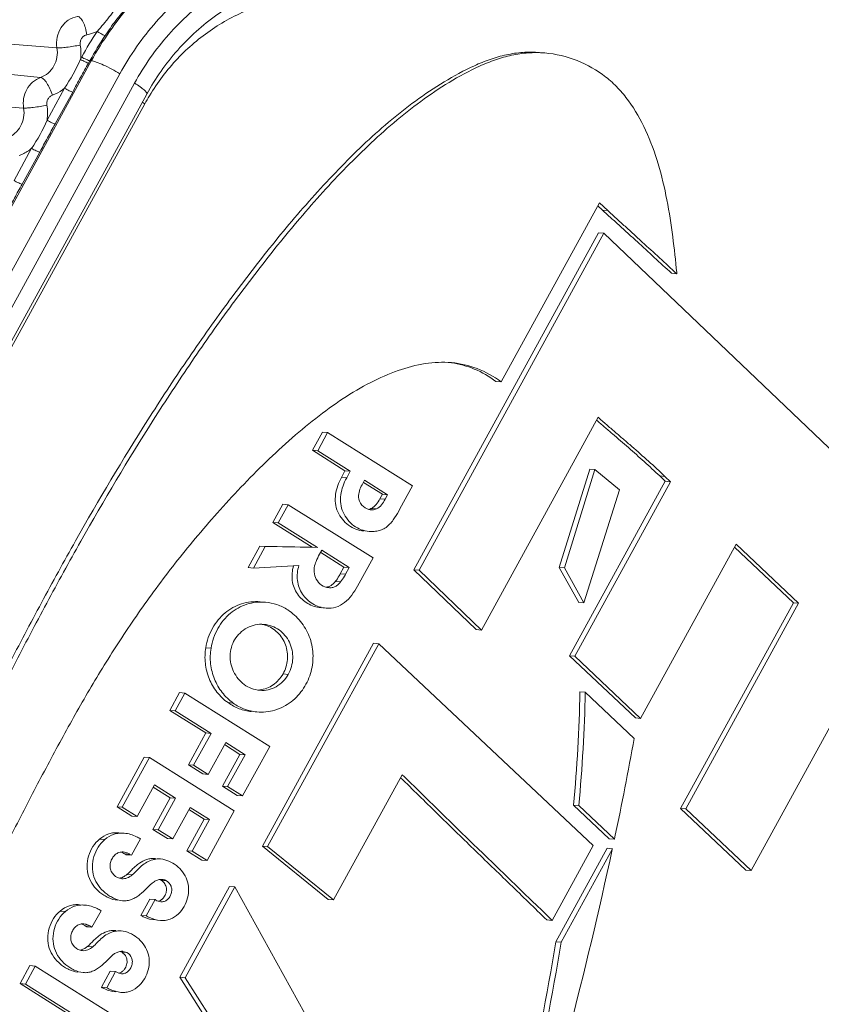
# Model space of a CAD drawing. Units: millimetres. Extents: x 23120 to 25151, y 1793 to 2757.
# Drawn here: x 23928 to 23939, y 2664 to 2678 of the extents above; entities that cross this region are included whole.
import ezdxf

# ---------------------------------------------------------------- set-up
doc = ezdxf.new("R2010")
doc.units = ezdxf.units.MM

msp = doc.modelspace()

# ---------------------------------------------------------------- linework, layer by layer
at = {"color": 7, "linetype": 'Continuous', "lineweight": 0, "ltscale": 3}
for p, q in [((23928.218, 2677.828), (23923.217, 2678.225)), ((23927.982, 2677.401), (23923.052, 2677.927)), ((23928.573, 2677.696), (23928.555, 2677.662)), ((23928.711, 2677.641), (23907.339, 2638.632)), ((23928.69, 2677.643), (23928.672, 2677.609)), ((23928.69, 2677.643), (23928.711, 2677.641)), ((23929.12, 2677.455), (23907.748, 2638.446)), ((23907.961, 2638.312), (23929.333, 2677.321)), ((23927.74, 2676.963), (23922.739, 2677.359)), ((23908.136, 2638.155), (23929.508, 2677.164)), ((23928.327, 2677.247), (23928.076, 2676.789)), ((23928.444, 2677.193), (23928.193, 2676.736)), ((23908.107, 2638.016), (23929.479, 2677.024)), ((23927.855, 2676.385), (23927.602, 2675.924)), ((23927.972, 2676.331), (23927.719, 2675.87)), ((23934.593, 2673.031), (23936.003, 2675.604)), ((23936.003, 2675.604), (23936.121, 2675.491)), ((23935.979, 2675.561), (23936.045, 2675.498)), ((23936.045, 2675.498), (23936.121, 2675.491)), ((23935.989, 2675.172), (23933.339, 2670.336)), ((23936.065, 2675.166), (23933.415, 2670.329)), ((23935.989, 2675.172), (23936.065, 2675.166)), ((23940.744, 2670.7), (23936.065, 2675.166)), ((23937.036, 2674.591), (23937.111, 2674.585)), ((23937.111, 2674.585), (23937.11, 2674.6)), ((23934.517, 2673.037), (23934.593, 2673.031)), ((23934.309, 2669.469), (23935.983, 2672.525)), ((23932.027, 2672.31), (23931.884, 2672.05)), ((23932.102, 2672.304), (23931.959, 2672.043)), ((23932.027, 2672.31), (23932.102, 2672.304)), ((23933.32, 2671.538), (23932.102, 2672.304)), ((23931.884, 2672.05), (23931.959, 2672.043)), ((23931.884, 2672.05), (23932.351, 2671.756)), ((23931.959, 2672.043), (23932.427, 2671.749)), ((23932.351, 2671.756), (23932.299, 2671.661)), ((23932.351, 2671.756), (23932.427, 2671.749)), ((23935.862, 2671.779), (23935.423, 2670.368)), ((23935.938, 2671.773), (23935.499, 2670.361)), ((23935.862, 2671.779), (23935.938, 2671.773)), ((23936.291, 2671.481), (23935.938, 2671.773)), ((23932.299, 2671.661), (23932.375, 2671.655)), ((23932.427, 2671.749), (23932.375, 2671.655)), ((23932.596, 2671.554), (23932.632, 2671.62)), ((23932.632, 2671.62), (23932.963, 2671.412)), ((23936.866, 2671.681), (23936.942, 2671.675)), ((23936.866, 2671.681), (23936.947, 2671.605)), ((23936.942, 2671.675), (23937.022, 2671.598)), ((23932.617, 2671.588), (23932.887, 2671.419)), ((23933.14, 2671.209), (23933.32, 2671.538)), ((23936.947, 2671.605), (23935.574, 2669.099)), ((23937.022, 2671.598), (23935.65, 2669.093)), ((23935.78, 2669.861), (23936.291, 2671.481)), ((23936.947, 2671.605), (23937.022, 2671.598)), ((23932.887, 2671.419), (23932.852, 2671.354)), ((23932.852, 2671.354), (23932.927, 2671.348)), ((23932.887, 2671.419), (23932.963, 2671.412)), ((23932.963, 2671.412), (23932.927, 2671.348)), ((23931.46, 2671.276), (23931.317, 2671.015)), ((23931.535, 2671.269), (23931.392, 2671.009)), ((23931.46, 2671.276), (23931.535, 2671.269)), ((23932.753, 2670.504), (23931.535, 2671.269)), ((23932.728, 2671.215), (23932.804, 2671.208)), ((23931.317, 2671.015), (23931.392, 2671.009)), ((23931.317, 2671.015), (23931.882, 2670.66)), ((23931.392, 2671.009), (23931.957, 2670.654)), ((23931.131, 2670.675), (23930.961, 2670.365)), ((23931.206, 2670.669), (23931.036, 2670.359)), ((23931.882, 2670.66), (23931.131, 2670.675)), ((23931.131, 2670.675), (23931.206, 2670.669)), ((23931.957, 2670.654), (23931.206, 2670.669)), ((23931.882, 2670.66), (23931.957, 2670.654)), ((23936.593, 2668.202), (23937.963, 2670.704)), ((23937.94, 2670.661), (23938.784, 2669.86)), ((23937.963, 2670.704), (23938.859, 2669.854)), ((23938.178, 2666.017), (23940.744, 2670.7)), ((23931.987, 2670.561), (23932.017, 2670.616)), ((23932.002, 2670.584), (23932.336, 2670.374)), ((23932.017, 2670.616), (23932.412, 2670.368)), ((23932.531, 2670.098), (23932.753, 2670.504)), ((23930.961, 2670.365), (23931.036, 2670.359)), ((23931.036, 2670.359), (23931.69, 2670.394)), ((23932.336, 2670.374), (23932.284, 2670.278)), ((23932.336, 2670.374), (23932.412, 2670.368)), ((23932.412, 2670.368), (23932.359, 2670.272)), ((23935.423, 2670.368), (23935.499, 2670.361)), ((23935.423, 2670.368), (23935.705, 2669.867)), ((23935.499, 2670.361), (23935.78, 2669.861)), ((23932.284, 2670.278), (23932.359, 2670.272)), ((23933.339, 2670.336), (23933.415, 2670.329)), ((23933.339, 2670.336), (23934.233, 2669.475)), ((23933.415, 2670.329), (23934.309, 2669.469)), ((23932.212, 2670.167), (23932.288, 2670.16)), ((23935.705, 2669.867), (23935.78, 2669.861)), ((23938.784, 2669.86), (23937.166, 2666.907)), ((23938.859, 2669.854), (23937.241, 2666.901)), ((23938.784, 2669.86), (23938.859, 2669.854)), ((23934.233, 2669.475), (23934.309, 2669.469)), ((23930.353, 2669.216), (23930.429, 2669.21)), ((23932.76, 2669.279), (23931.166, 2666.369)), ((23932.836, 2669.273), (23931.241, 2666.362)), ((23932.76, 2669.279), (23932.836, 2669.273)), ((23935.912, 2666.378), (23932.836, 2669.273)), ((23935.574, 2669.099), (23935.65, 2669.093)), ((23935.574, 2669.099), (23936.517, 2668.209)), ((23935.65, 2669.093), (23936.593, 2668.202)), ((23931.462, 2668.839), (23931.537, 2668.833)), ((23929.978, 2668.572), (23929.838, 2668.316)), ((23930.054, 2668.565), (23929.914, 2668.31)), ((23929.978, 2668.572), (23930.054, 2668.565)), ((23931.271, 2667.8), (23930.054, 2668.565)), ((23935.721, 2668.583), (23935.797, 2668.577)), ((23936.5, 2667.913), (23935.797, 2668.577)), ((23930.673, 2668.427), (23930.748, 2668.42)), ((23929.838, 2668.316), (23929.914, 2668.31)), ((23929.838, 2668.316), (23930.354, 2667.992)), ((23929.914, 2668.31), (23930.429, 2667.986)), ((23936.517, 2668.209), (23936.593, 2668.202)), ((23930.354, 2667.992), (23930.104, 2667.536)), ((23930.429, 2667.986), (23930.179, 2667.529)), ((23930.354, 2667.992), (23930.429, 2667.986)), ((23930.389, 2667.397), (23930.639, 2667.854)), ((23930.62, 2667.824), (23930.842, 2667.685)), ((23930.639, 2667.854), (23930.917, 2667.679)), ((23930.881, 2667.088), (23931.271, 2667.8)), ((23930.842, 2667.685), (23930.592, 2667.229)), ((23930.917, 2667.679), (23930.667, 2667.222)), ((23930.842, 2667.685), (23930.917, 2667.679)), ((23929.47, 2667.644), (23929.08, 2666.932)), ((23929.545, 2667.638), (23929.155, 2666.926)), ((23929.47, 2667.644), (23929.545, 2667.638)), ((23930.763, 2666.872), (23929.545, 2667.638)), ((23930.104, 2667.536), (23930.179, 2667.529)), ((23930.104, 2667.536), (23930.313, 2667.404)), ((23930.179, 2667.529), (23930.389, 2667.397)), ((23930.313, 2667.404), (23930.389, 2667.397)), ((23932.186, 2665.595), (23933.171, 2667.393)), ((23929.37, 2666.791), (23929.619, 2667.245)), ((23929.619, 2667.245), (23929.92, 2667.055)), ((23930.592, 2667.229), (23930.667, 2667.222)), ((23930.592, 2667.229), (23930.806, 2667.094)), ((23929.6, 2667.215), (23929.844, 2667.062)), ((23930.667, 2667.222), (23930.881, 2667.088)), ((23930.806, 2667.094), (23930.881, 2667.088)), ((23929.844, 2667.062), (23929.595, 2666.608)), ((23929.92, 2667.055), (23929.671, 2666.601)), ((23929.844, 2667.062), (23929.92, 2667.055)), ((23935.63, 2666.955), (23935.705, 2666.949)), ((23935.63, 2666.955), (23936.141, 2666.474)), ((23935.705, 2666.949), (23936.216, 2666.468)), ((23929.08, 2666.932), (23929.155, 2666.926)), ((23929.08, 2666.932), (23929.294, 2666.797)), ((23929.155, 2666.926), (23929.37, 2666.791)), ((23929.881, 2666.47), (23930.129, 2666.924)), ((23930.111, 2666.894), (23930.332, 2666.755)), ((23930.129, 2666.924), (23930.407, 2666.749)), ((23930.373, 2666.16), (23930.763, 2666.872)), ((23937.166, 2666.907), (23937.241, 2666.901)), ((23937.166, 2666.907), (23938.103, 2666.023)), ((23937.241, 2666.901), (23938.178, 2666.017)), ((23929.294, 2666.797), (23929.37, 2666.791)), ((23930.332, 2666.755), (23930.083, 2666.301)), ((23930.407, 2666.749), (23930.159, 2666.295)), ((23930.332, 2666.755), (23930.407, 2666.749)), ((23929.595, 2666.608), (23929.671, 2666.601)), ((23929.595, 2666.608), (23929.805, 2666.476)), ((23929.671, 2666.601), (23929.881, 2666.47)), ((23928.83, 2666.469), (23928.906, 2666.463)), ((23929.287, 2666.236), (23929.416, 2666.472)), ((23929.805, 2666.476), (23929.881, 2666.47)), ((23936.141, 2666.474), (23936.216, 2666.468)), ((23936.216, 2666.468), (23936.224, 2666.502)), ((23929.19, 2666.256), (23929.266, 2666.249)), ((23929.19, 2666.256), (23929.211, 2666.242)), ((23929.211, 2666.242), (23929.287, 2666.236)), ((23929.266, 2666.249), (23929.287, 2666.236)), ((23930.083, 2666.301), (23930.159, 2666.295)), ((23930.083, 2666.301), (23930.298, 2666.166)), ((23930.159, 2666.295), (23930.373, 2666.16)), ((23931.166, 2666.369), (23931.241, 2666.362)), ((23931.166, 2666.369), (23932.111, 2665.601)), ((23931.241, 2666.362), (23932.186, 2665.595)), ((23935.322, 2665.302), (23935.912, 2666.378)), ((23936.112, 2666.336), (23935.376, 2664.994)), ((23936.187, 2666.329), (23935.452, 2664.987)), ((23936.112, 2666.336), (23936.187, 2666.329)), ((23936.185, 2666.318), (23936.187, 2666.329)), ((23929.621, 2666.19), (23929.63, 2666.189)), ((23929.621, 2666.19), (23929.63, 2666.189)), ((23929.705, 2666.183), (23929.696, 2666.183)), ((23929.705, 2666.183), (23929.696, 2666.183)), ((23930.298, 2666.166), (23930.373, 2666.16)), ((23929.222, 2665.96), (23929.297, 2665.954)), ((23938.103, 2666.023), (23938.178, 2666.017)), ((23929.713, 2665.878), (23929.788, 2665.871)), ((23930.696, 2665.787), (23929.982, 2664.484)), ((23930.772, 2665.781), (23930.058, 2664.478)), ((23930.696, 2665.787), (23930.772, 2665.781)), ((23933.264, 2661.269), (23930.772, 2665.781)), ((23929.549, 2665.606), (23929.422, 2665.373)), ((23929.625, 2665.6), (23929.497, 2665.367)), ((23929.549, 2665.606), (23929.625, 2665.6)), ((23929.635, 2665.593), (23929.625, 2665.6)), ((23932.111, 2665.601), (23932.186, 2665.595)), ((23928.264, 2665.436), (23928.339, 2665.43)), ((23928.721, 2665.204), (23928.851, 2665.44)), ((23929.422, 2665.373), (23929.497, 2665.367)), ((23935.246, 2665.308), (23935.322, 2665.302)), ((23928.625, 2665.224), (23928.7, 2665.217)), ((23928.625, 2665.224), (23928.646, 2665.211)), ((23928.646, 2665.211), (23928.721, 2665.204)), ((23928.7, 2665.217), (23928.721, 2665.204)), ((23929.054, 2665.158), (23929.065, 2665.157)), ((23929.054, 2665.158), (23929.065, 2665.157)), ((23929.14, 2665.151), (23929.129, 2665.152)), ((23929.14, 2665.151), (23929.129, 2665.151)), ((23935.376, 2664.994), (23935.452, 2664.987)), ((23928.656, 2664.927), (23928.731, 2664.921)), ((23929.147, 2664.846), (23929.222, 2664.84)), ((23929.165, 2664.857), (23929.222, 2664.84)), ((23927.831, 2664.652), (23927.69, 2664.394)), ((23927.906, 2664.646), (23927.765, 2664.388)), ((23927.831, 2664.652), (23927.906, 2664.646)), ((23929.124, 2663.88), (23927.906, 2664.646)), ((23928.984, 2664.574), (23928.856, 2664.341)), ((23929.06, 2664.568), (23928.932, 2664.335)), ((23928.984, 2664.574), (23929.06, 2664.568)), ((23929.07, 2664.561), (23929.06, 2664.568)), ((23929.982, 2664.484), (23930.058, 2664.478)), ((23929.982, 2664.484), (23930.335, 2663.927)), ((23930.058, 2664.478), (23930.41, 2663.921)), ((23927.69, 2664.394), (23927.765, 2664.388)), ((23927.69, 2664.394), (23928.907, 2663.629)), ((23927.765, 2664.388), (23928.983, 2663.622)), ((23928.856, 2664.341), (23928.932, 2664.335))]:
    msp.add_line(p, q, dxfattribs=at)
for centre, radius, start, end in [((23932.61, 2675.486), 4.602, 145.9171, 151.2945), ((23932.637, 2675.482), 4.499, 145.9171, 151.2945), ((23927.874, 2677.757), 0.688, 352.0858, 9.2782), ((23926.287, 2678.635), 2.467, 325.77, 336.7949), ((23932.291, 2675.483), 3.207, 148.8976, 151.283), ((23927.396, 2676.891), 0.688, 351.5003, 9.5526), ((23930.227, 2678.215), 1.406, 236.0715, 237.8527), ((23925.816, 2677.764), 2.462, 325.9095, 336.6554), ((23932.668, 2671.341), 0.141, 292.8172, 295.4252), ((23931.075, 2669.106), 0.453, 73.0061, 80.6657), ((23887.979, 2676.676), 49.306, 348.0921, 349.7626), ((23929.143, 2666.062), 0.223, 68.7948, 74.1282), ((23929.164, 2666.079), 0.18, 244.3186, 265.1011), ((23929.646, 2665.761), 0.134, 60.1006, 71.0664), ((23929.716, 2665.728), 0.162, 85.1541, 91.4725), ((23929.644, 2665.758), 0.138, 57.7557, 60.0637), ((23928.578, 2665.03), 0.223, 68.7941, 74.1158), ((23928.599, 2665.047), 0.18, 244.1389, 265.1042), ((23929.081, 2664.73), 0.134, 60.5375, 70.9243), ((23929.151, 2664.696), 0.162, 85.1583, 91.8127), ((23929.079, 2664.727), 0.138, 57.6685, 60.4967)]:
    msp.add_arc(centre, radius, start, end, dxfattribs=at)
for points, knots in [([(23932.684, 2682.64), (23931.425, 2683.431), (23928.761, 2684.776), (23924.466, 2685.984), (23920.027, 2686.337), (23915.593, 2685.822), (23911.308, 2684.458), (23907.314, 2682.29), (23903.739, 2679.392), (23900.697, 2675.859), (23898.286, 2671.806), (23896.581, 2667.365), (23895.636, 2662.678), (23895.482, 2657.895), (23896.123, 2653.17), (23897.539, 2648.655), (23899.686, 2644.494), (23901.575, 2642.028), (23902.615, 2640.901)], [0, 0, 0, 0, 0.060586, 0.120716, 0.180698, 0.240849, 0.301468, 0.362787, 0.424941, 0.487955, 0.551744, 0.616129, 0.680859, 0.745644, 0.810187, 0.874218, 0.93753, 1, 1, 1, 1]), ([(23931.758, 2679.795), (23931.446, 2679.754), (23930.826, 2679.592), (23929.977, 2679.13), (23929.248, 2678.472), (23928.87, 2677.93), (23928.711, 2677.641)], [0, 0, 0, 0, 0.244141, 0.491741, 0.743705, 1, 1, 1, 1]), ([(23931.923, 2679.437), (23931.637, 2679.399), (23931.066, 2679.25), (23930.285, 2678.824), (23929.615, 2678.219), (23929.266, 2677.721), (23929.12, 2677.455)], [0, 0, 0, 0, 0.24414, 0.491741, 0.743706, 1, 1, 1, 1]), ([(23929.333, 2677.321), (23929.469, 2677.57), (23929.794, 2678.035), (23930.421, 2678.6), (23931.15, 2678.998), (23931.682, 2679.137), (23931.95, 2679.172)], [0, 0, 0, 0, 0.256294, 0.508259, 0.75586, 1, 1, 1, 1]), ([(23931.864, 2678.836), (23931.624, 2678.805), (23931.146, 2678.679), (23930.491, 2678.321), (23929.925, 2677.811), (23929.631, 2677.389), (23929.508, 2677.164)], [0, 0, 0, 0, 0.24271, 0.489762, 0.742228, 1, 1, 1, 1]), ([(23929.546, 2677.14), (23929.66, 2677.33), (23929.929, 2677.686), (23930.432, 2678.115), (23931.01, 2678.417), (23931.429, 2678.524), (23931.639, 2678.552)], [0, 0, 0, 0, 0.25604, 0.50786, 0.755552, 1, 1, 1, 1]), ([(23929.127, 2678.492), (23929.076, 2678.417), (23928.972, 2678.27), (23928.857, 2678.132), (23928.798, 2678.065)], [0, 0, 0, 0, 0.503405, 1, 1, 1, 1]), ([(23929.231, 2678.421), (23929.173, 2678.355), (23929.058, 2678.221), (23928.959, 2678.076), (23928.91, 2678.003)], [0, 0, 0, 0, 0.501691, 1, 1, 1, 1]), ([(23928.218, 2677.828), (23928.21, 2677.877), (23928.212, 2677.981), (23928.261, 2678.1), (23928.323, 2678.178), (23928.398, 2678.241), (23928.466, 2678.27), (23928.513, 2678.278)], [0, 0, 0, 0, 0.256027, 0.510186, 0.635664, 0.759249, 1, 1, 1, 1]), ([(23928.513, 2678.278), (23928.529, 2678.277), (23928.552, 2678.259), (23928.575, 2678.229), (23928.602, 2678.182), (23928.629, 2678.11), (23928.643, 2678.047), (23928.648, 2678.014)], [0, 0, 0, 0, 0.150624, 0.255546, 0.379923, 0.674356, 1, 1, 1, 1]), ([(23928.553, 2677.868), (23928.55, 2677.884), (23928.551, 2677.918), (23928.569, 2677.963), (23928.603, 2677.999), (23928.633, 2678.011), (23928.648, 2678.014)], [0, 0, 0, 0, 0.256336, 0.510795, 0.758959, 1, 1, 1, 1]), ([(23928.648, 2678.014), (23928.661, 2678.016), (23928.713, 2678.028), (23928.763, 2678.047), (23928.798, 2678.065)], [0, 0, 0, 0, 0.248896, 1, 1, 1, 1]), ([(23928.798, 2678.065), (23928.808, 2678.057), (23928.829, 2678.042), (23928.86, 2678.023), (23928.886, 2678.01), (23928.903, 2678.004), (23928.91, 2678.003)], [0, 0, 0, 0, 0.298962, 0.591863, 0.836597, 1, 1, 1, 1]), ([(23928.218, 2677.828), (23928.237, 2677.826), (23928.283, 2677.828), (23928.362, 2677.836), (23928.455, 2677.85), (23928.52, 2677.861), (23928.553, 2677.868)], [0, 0, 0, 0, 0.165744, 0.413078, 0.705641, 1, 1, 1, 1]), ([(23921.048, 2649.649), (23921.151, 2650.327), (23921.393, 2651.676), (23921.768, 2653.348), (23922.102, 2654.675), (23922.456, 2655.995), (23922.935, 2657.633), (23923.566, 2659.579), (23924.251, 2661.505), (23924.987, 2663.409), (23925.773, 2665.29), (23926.613, 2667.144), (23927.363, 2668.664), (23927.993, 2669.862), (23928.644, 2671.047), (23929.333, 2672.207), (23930.073, 2673.334), (23930.557, 2674.02), (23930.959, 2674.557), (23931.37, 2675.084), (23931.8, 2675.595), (23932.253, 2676.082), (23932.604, 2676.431), (23932.971, 2676.762), (23933.358, 2677.069), (23933.768, 2677.344), (23934.129, 2677.543), (23934.432, 2677.665), (23934.665, 2677.732), (23934.903, 2677.768), (23935.063, 2677.767), (23935.142, 2677.76)], [0, 0, 0, 0, 0.063332, 0.126665, 0.158301, 0.189896, 0.252986, 0.316003, 0.378973, 0.441879, 0.504698, 0.567406, 0.630014, 0.661296, 0.692561, 0.754943, 0.786037, 0.817065, 0.832557, 0.848035, 0.878877, 0.894214, 0.909487, 0.924697, 0.939868, 0.955065, 0.97031, 0.977842, 0.98527, 0.992624, 1, 1, 1, 1]), ([(23935.218, 2677.754), (23935.138, 2677.76), (23934.978, 2677.761), (23934.74, 2677.725), (23934.508, 2677.659), (23934.204, 2677.536), (23933.843, 2677.338), (23933.433, 2677.063), (23933.047, 2676.756), (23932.68, 2676.425), (23932.328, 2676.075), (23931.875, 2675.589), (23931.446, 2675.077), (23931.035, 2674.55), (23930.632, 2674.013), (23930.148, 2673.327), (23929.409, 2672.201), (23928.719, 2671.04), (23928.068, 2669.856), (23927.438, 2668.657), (23926.689, 2667.138), (23925.848, 2665.284), (23925.062, 2663.402), (23924.327, 2661.498), (23923.642, 2659.573), (23923.011, 2657.627), (23922.532, 2655.989), (23922.178, 2654.669), (23921.843, 2653.341), (23921.469, 2651.67), (23921.227, 2650.32), (23921.123, 2649.643)], [0, 0, 0, 0, 0.007376, 0.01473, 0.022158, 0.02969, 0.044935, 0.060132, 0.075303, 0.090513, 0.105786, 0.121123, 0.151965, 0.167443, 0.182935, 0.213963, 0.245057, 0.307439, 0.338704, 0.369986, 0.432594, 0.495302, 0.558121, 0.621027, 0.683997, 0.747014, 0.810104, 0.841699, 0.873335, 0.936668, 1, 1, 1, 1]), ([(23927.982, 2677.401), (23928.022, 2677.416), (23928.098, 2677.461), (23928.181, 2677.565), (23928.225, 2677.692), (23928.226, 2677.783), (23928.218, 2677.828)], [0, 0, 0, 0, 0.242174, 0.490967, 0.74487, 1, 1, 1, 1]), ([(23928.573, 2677.696), (23928.584, 2677.689), (23928.606, 2677.676), (23928.638, 2677.66), (23928.666, 2677.649), (23928.683, 2677.643), (23928.69, 2677.643)], [0, 0, 0, 0, 0.29698, 0.589755, 0.835608, 1, 1, 1, 1]), ([(23937.11, 2674.6), (23937.094, 2674.772), (23937.057, 2675.121), (23936.976, 2675.644), (23936.856, 2676.158), (23936.681, 2676.642), (23936.476, 2677.005), (23936.271, 2677.253), (23936.037, 2677.467), (23935.688, 2677.665), (23935.376, 2677.74), (23935.218, 2677.754)], [0, 0, 0, 0, 0.12926, 0.262573, 0.39517, 0.523371, 0.645463, 0.704679, 0.763386, 0.881633, 1, 1, 1, 1]), ([(23928.672, 2677.609), (23928.634, 2677.54), (23928.556, 2677.402), (23928.482, 2677.263), (23928.444, 2677.193)], [0, 0, 0, 0, 0.500997, 1, 1, 1, 1]), ([(23928.555, 2677.662), (23928.566, 2677.656), (23928.588, 2677.643), (23928.62, 2677.627), (23928.648, 2677.615), (23928.665, 2677.61), (23928.672, 2677.609)], [0, 0, 0, 0, 0.29698, 0.589755, 0.835608, 1, 1, 1, 1]), ([(23929.12, 2677.455), (23929.082, 2677.478), (23929.006, 2677.523), (23928.893, 2677.579), (23928.805, 2677.616), (23928.746, 2677.635), (23928.722, 2677.64), (23928.711, 2677.641)], [0, 0, 0, 0, 0.296931, 0.589615, 0.835393, 0.929464, 1, 1, 1, 1]), ([(23927.74, 2676.963), (23927.733, 2677.008), (23927.733, 2677.102), (23927.778, 2677.233), (23927.863, 2677.34), (23927.941, 2677.387), (23927.982, 2677.401)], [0, 0, 0, 0, 0.255099, 0.509017, 0.75783, 1, 1, 1, 1]), ([(23927.982, 2677.401), (23927.989, 2677.401), (23928.005, 2677.395), (23928.038, 2677.37), (23928.078, 2677.318), (23928.12, 2677.24), (23928.143, 2677.179), (23928.153, 2677.147)], [0, 0, 0, 0, 0.068195, 0.15517, 0.387731, 0.681407, 1, 1, 1, 1]), ([(23929.333, 2677.321), (23929.359, 2677.304), (23929.396, 2677.28), (23929.441, 2677.246), (23929.467, 2677.224), (23929.487, 2677.205), (23929.501, 2677.189), (23929.509, 2677.176), (23929.509, 2677.167), (23929.508, 2677.164)], [0, 0, 0, 0, 0.386658, 0.5523, 0.694608, 0.810902, 0.899383, 0.960401, 1, 1, 1, 1]), ([(23928.074, 2677.005), (23928.072, 2677.019), (23928.072, 2677.05), (23928.087, 2677.092), (23928.114, 2677.127), (23928.139, 2677.142), (23928.153, 2677.147)], [0, 0, 0, 0, 0.255063, 0.509018, 0.757864, 1, 1, 1, 1]), ([(23928.153, 2677.147), (23928.168, 2677.152), (23928.231, 2677.178), (23928.288, 2677.214), (23928.327, 2677.247)], [0, 0, 0, 0, 0.248152, 1, 1, 1, 1]), ([(23928.327, 2677.247), (23928.338, 2677.24), (23928.36, 2677.227), (23928.392, 2677.211), (23928.42, 2677.199), (23928.437, 2677.194), (23928.444, 2677.193)], [0, 0, 0, 0, 0.29698, 0.589755, 0.835608, 1, 1, 1, 1]), ([(23927.74, 2676.963), (23927.759, 2676.962), (23927.805, 2676.964), (23927.884, 2676.972), (23927.977, 2676.986), (23928.042, 2676.998), (23928.074, 2677.005)], [0, 0, 0, 0, 0.165714, 0.413014, 0.70558, 1, 1, 1, 1]), ([(23927.506, 2676.535), (23927.546, 2676.55), (23927.622, 2676.596), (23927.704, 2676.7), (23927.748, 2676.828), (23927.748, 2676.919), (23927.74, 2676.963)], [0, 0, 0, 0, 0.242214, 0.491047, 0.744943, 1, 1, 1, 1]), ([(23928.193, 2676.736), (23928.156, 2676.668), (23928.081, 2676.534), (23928.009, 2676.399), (23927.972, 2676.331)], [0, 0, 0, 0, 0.500912, 1, 1, 1, 1]), ([(23928.076, 2676.789), (23928.087, 2676.782), (23928.109, 2676.769), (23928.141, 2676.753), (23928.169, 2676.742), (23928.186, 2676.736), (23928.193, 2676.736)], [0, 0, 0, 0, 0.29698, 0.589755, 0.835608, 1, 1, 1, 1]), ([(23927.678, 2676.281), (23927.694, 2676.287), (23927.757, 2676.313), (23927.816, 2676.351), (23927.855, 2676.385)], [0, 0, 0, 0, 0.24811, 1, 1, 1, 1]), ([(23927.855, 2676.385), (23927.866, 2676.378), (23927.888, 2676.365), (23927.92, 2676.349), (23927.948, 2676.337), (23927.965, 2676.332), (23927.972, 2676.331)], [0, 0, 0, 0, 0.29698, 0.589755, 0.835608, 1, 1, 1, 1]), ([(23927.719, 2675.87), (23927.682, 2675.803), (23927.607, 2675.669), (23927.535, 2675.533), (23927.498, 2675.466)], [0, 0, 0, 0, 0.500912, 1, 1, 1, 1]), ([(23927.602, 2675.924), (23927.613, 2675.917), (23927.635, 2675.904), (23927.667, 2675.888), (23927.695, 2675.876), (23927.712, 2675.871), (23927.719, 2675.87)], [0, 0, 0, 0, 0.29698, 0.589755, 0.835608, 1, 1, 1, 1]), ([(23937.036, 2674.591), (23936.954, 2674.667), (23936.789, 2674.818), (23936.583, 2675.008), (23936.418, 2675.159), (23936.294, 2675.272), (23936.169, 2675.384), (23936.086, 2675.459), (23936.045, 2675.498)], [0, 0, 0, 0, 0.250028, 0.500066, 0.625065, 0.750039, 0.874983, 1, 1, 1, 1]), ([(23936.121, 2675.491), (23936.161, 2675.453), (23936.244, 2675.378), (23936.369, 2675.265), (23936.493, 2675.152), (23936.658, 2675.001), (23936.864, 2674.812), (23937.029, 2674.66), (23937.111, 2674.585)], [0, 0, 0, 0, 0.125017, 0.249961, 0.374935, 0.499934, 0.749972, 1, 1, 1, 1]), ([(23925.723, 2662.435), (23925.933, 2662.979), (23926.381, 2664.056), (23926.992, 2665.376), (23927.502, 2666.41), (23927.888, 2667.163), (23928.278, 2667.897), (23928.681, 2668.617), (23929.118, 2669.327), (23929.609, 2670.039), (23930.07, 2670.63), (23930.48, 2671.109), (23930.929, 2671.603), (23931.41, 2672.079), (23931.923, 2672.509), (23932.313, 2672.793), (23932.707, 2673.027), (23933.101, 2673.202), (23933.492, 2673.306), (23933.754, 2673.319), (23933.879, 2673.308)], [0, 0, 0, 0, 0.124043, 0.248087, 0.309234, 0.369318, 0.428042, 0.486045, 0.544686, 0.605433, 0.669856, 0.703964, 0.739445, 0.811947, 0.847558, 0.881889, 0.91444, 0.944898, 0.973258, 1, 1, 1, 1]), ([(23933.879, 2673.308), (23934.004, 2673.297), (23934.26, 2673.24), (23934.487, 2673.11), (23934.593, 2673.031)], [0, 0, 0, 0, 0.486686, 1, 1, 1, 1]), ([(23934.517, 2673.037), (23934.422, 2673.109), (23934.218, 2673.229), (23933.991, 2673.29), (23933.878, 2673.306)], [0, 0, 0, 0, 0.513732, 1, 1, 1, 1]), ([(23936.866, 2671.681), (23936.793, 2671.751), (23936.645, 2671.888), (23936.418, 2672.088), (23936.227, 2672.253), (23936.074, 2672.384), (23935.997, 2672.45), (23935.96, 2672.483)], [0, 0, 0, 0, 0.250343, 0.50034, 0.750178, 0.875074, 1, 1, 1, 1]), ([(23935.983, 2672.525), (23936.022, 2672.488), (23936.102, 2672.418), (23936.224, 2672.314), (23936.345, 2672.21), (23936.507, 2672.07), (23936.707, 2671.893), (23936.864, 2671.749), (23936.942, 2671.675)], [0, 0, 0, 0, 0.125018, 0.249906, 0.374802, 0.499719, 0.749683, 1, 1, 1, 1]), ([(23932.624, 2670.892), (23932.585, 2670.895), (23932.506, 2670.912), (23932.399, 2670.97), (23932.309, 2671.057), (23932.242, 2671.165), (23932.207, 2671.289), (23932.212, 2671.419), (23932.244, 2671.545), (23932.279, 2671.624), (23932.299, 2671.661)], [0, 0, 0, 0, 0.11778, 0.237219, 0.361363, 0.487686, 0.614048, 0.742084, 0.872168, 1, 1, 1, 1]), ([(23932.375, 2671.655), (23932.354, 2671.617), (23932.319, 2671.538), (23932.287, 2671.413), (23932.283, 2671.283), (23932.318, 2671.158), (23932.385, 2671.05), (23932.474, 2670.964), (23932.582, 2670.905), (23932.66, 2670.888), (23932.7, 2670.885)], [0, 0, 0, 0, 0.127832, 0.257916, 0.385952, 0.512314, 0.638637, 0.762781, 0.88222, 1, 1, 1, 1]), ([(23932.546, 2671.377), (23932.544, 2671.408), (23932.555, 2671.47), (23932.581, 2671.526), (23932.596, 2671.554)], [0, 0, 0, 0, 0.496493, 1, 1, 1, 1]), ([(23932.697, 2671.2), (23932.657, 2671.21), (23932.584, 2671.256), (23932.549, 2671.336), (23932.546, 2671.377)], [0, 0, 0, 0, 0.500327, 1, 1, 1, 1]), ([(23932.773, 2671.246), (23932.781, 2671.253), (23932.812, 2671.286), (23932.836, 2671.325), (23932.852, 2671.354)], [0, 0, 0, 0, 0.246381, 1, 1, 1, 1]), ([(23932.927, 2671.348), (23932.912, 2671.319), (23932.879, 2671.266), (23932.831, 2671.221), (23932.804, 2671.208)], [0, 0, 0, 0, 0.513581, 1, 1, 1, 1]), ([(23932.7, 2670.885), (23932.723, 2670.883), (23932.772, 2670.883), (23932.843, 2670.894), (23932.911, 2670.921), (23932.97, 2670.965), (23933.02, 2671.019), (23933.079, 2671.1), (23933.115, 2671.165), (23933.14, 2671.209)], [0, 0, 0, 0, 0.122543, 0.244995, 0.366905, 0.490637, 0.617263, 0.74443, 1, 1, 1, 1]), ([(23932.804, 2671.208), (23932.786, 2671.2), (23932.759, 2671.194), (23932.733, 2671.194), (23932.727, 2671.195)], [0, 0, 0, 0, 0.745204, 1, 1, 1, 1]), ([(23932.728, 2671.215), (23932.732, 2671.216), (23932.748, 2671.225), (23932.763, 2671.237), (23932.773, 2671.246)], [0, 0, 0, 0, 0.24523, 1, 1, 1, 1]), ([(23931.923, 2670.417), (23931.927, 2670.429), (23931.944, 2670.479), (23931.968, 2670.526), (23931.987, 2670.561)], [0, 0, 0, 0, 0.251638, 1, 1, 1, 1]), ([(23932.007, 2669.789), (23931.941, 2669.795), (23931.808, 2669.839), (23931.68, 2669.956), (23931.615, 2670.078), (23931.591, 2670.18), (23931.589, 2670.287), (23931.602, 2670.357), (23931.612, 2670.391)], [0, 0, 0, 0, 0.24374, 0.489711, 0.614374, 0.741942, 0.871626, 1, 1, 1, 1]), ([(23931.69, 2670.394), (23931.679, 2670.361), (23931.665, 2670.29), (23931.665, 2670.182), (23931.688, 2670.078), (23931.752, 2669.953), (23931.881, 2669.833), (23932.015, 2669.789), (23932.083, 2669.783)], [0, 0, 0, 0, 0.128042, 0.257757, 0.385555, 0.510332, 0.756266, 1, 1, 1, 1]), ([(23932.117, 2670.078), (23932.081, 2670.081), (23932.008, 2670.107), (23931.932, 2670.194), (23931.899, 2670.305), (23931.912, 2670.381), (23931.923, 2670.417)], [0, 0, 0, 0, 0.244918, 0.4959, 0.747256, 1, 1, 1, 1]), ([(23932.212, 2670.167), (23932.233, 2670.192), (23932.257, 2670.23), (23932.279, 2670.268), (23932.284, 2670.278)], [0, 0, 0, 0, 0.753678, 1, 1, 1, 1]), ([(23932.359, 2670.272), (23932.354, 2670.262), (23932.332, 2670.223), (23932.309, 2670.186), (23932.288, 2670.16)], [0, 0, 0, 0, 0.246322, 1, 1, 1, 1]), ([(23932.079, 2670.084), (23932.094, 2670.086), (23932.123, 2670.093), (23932.15, 2670.108), (23932.162, 2670.117)], [0, 0, 0, 0, 0.499501, 1, 1, 1, 1]), ([(23932.083, 2669.783), (23932.129, 2669.779), (23932.225, 2669.787), (23932.352, 2669.861), (23932.452, 2669.969), (23932.506, 2670.054), (23932.531, 2670.098)], [0, 0, 0, 0, 0.24034, 0.483184, 0.740131, 1, 1, 1, 1]), ([(23932.288, 2670.16), (23932.277, 2670.147), (23932.254, 2670.122), (23932.213, 2670.093), (23932.166, 2670.077), (23932.133, 2670.076), (23932.117, 2670.078)], [0, 0, 0, 0, 0.259992, 0.507897, 0.751361, 1, 1, 1, 1]), ([(23932.162, 2670.117), (23932.166, 2670.121), (23932.185, 2670.135), (23932.201, 2670.153), (23932.212, 2670.167)], [0, 0, 0, 0, 0.243948, 1, 1, 1, 1]), ([(23930.353, 2669.216), (23930.369, 2669.314), (23930.435, 2669.501), (23930.616, 2669.727), (23930.862, 2669.863), (23931.046, 2669.883), (23931.135, 2669.876)], [0, 0, 0, 0, 0.266938, 0.519099, 0.760118, 1, 1, 1, 1]), ([(23931.21, 2669.869), (23931.121, 2669.877), (23930.937, 2669.856), (23930.692, 2669.721), (23930.51, 2669.495), (23930.445, 2669.308), (23930.429, 2669.21)], [0, 0, 0, 0, 0.239882, 0.480901, 0.733062, 1, 1, 1, 1]), ([(23931.529, 2669.759), (23931.481, 2669.79), (23931.378, 2669.84), (23931.266, 2669.864), (23931.21, 2669.869)], [0, 0, 0, 0, 0.504348, 1, 1, 1, 1]), ([(23931.086, 2668.293), (23931.172, 2668.286), (23931.349, 2668.306), (23931.589, 2668.426), (23931.769, 2668.627), (23931.877, 2668.87), (23931.9, 2669.088), (23931.878, 2669.257), (23931.83, 2669.418), (23931.723, 2669.601), (23931.598, 2669.715), (23931.529, 2669.759)], [0, 0, 0, 0, 0.12579, 0.253542, 0.383088, 0.510673, 0.635082, 0.696685, 0.758065, 0.879997, 1, 1, 1, 1]), ([(23930.767, 2669.329), (23930.788, 2669.365), (23930.841, 2669.431), (23930.944, 2669.506), (23931.063, 2669.55), (23931.147, 2669.554), (23931.189, 2669.55)], [0, 0, 0, 0, 0.24981, 0.500413, 0.750015, 1, 1, 1, 1]), ([(23931.189, 2669.55), (23931.228, 2669.547), (23931.304, 2669.531), (23931.408, 2669.477), (23931.494, 2669.396), (23931.558, 2669.297), (23931.596, 2669.183), (23931.606, 2669.063), (23931.588, 2668.943), (23931.557, 2668.868), (23931.537, 2668.833)], [0, 0, 0, 0, 0.12311, 0.245606, 0.368345, 0.49244, 0.617832, 0.744418, 0.871896, 1, 1, 1, 1]), ([(23931.462, 2668.839), (23931.497, 2668.902), (23931.54, 2669.044), (23931.516, 2669.226), (23931.454, 2669.353), (23931.388, 2669.436), (23931.305, 2669.5), (23931.241, 2669.529), (23931.208, 2669.539)], [0, 0, 0, 0, 0.254518, 0.506058, 0.630946, 0.754571, 0.877187, 1, 1, 1, 1]), ([(23930.673, 2668.427), (23930.613, 2668.469), (23930.504, 2668.574), (23930.393, 2668.77), (23930.337, 2668.99), (23930.341, 2669.142), (23930.353, 2669.216)], [0, 0, 0, 0, 0.247227, 0.496485, 0.747737, 1, 1, 1, 1]), ([(23930.429, 2669.21), (23930.416, 2669.136), (23930.413, 2668.983), (23930.468, 2668.763), (23930.58, 2668.567), (23930.688, 2668.463), (23930.748, 2668.42)], [0, 0, 0, 0, 0.252263, 0.503515, 0.752773, 1, 1, 1, 1]), ([(23931.128, 2668.604), (23931.088, 2668.608), (23931.009, 2668.626), (23930.902, 2668.683), (23930.814, 2668.768), (23930.749, 2668.87), (23930.709, 2668.984), (23930.698, 2669.104), (23930.716, 2669.222), (23930.747, 2669.296), (23930.767, 2669.329)], [0, 0, 0, 0, 0.125695, 0.251353, 0.377068, 0.503151, 0.628725, 0.753258, 0.876863, 1, 1, 1, 1]), ([(23931.127, 2668.611), (23931.162, 2668.614), (23931.23, 2668.63), (23931.322, 2668.68), (23931.402, 2668.751), (23931.444, 2668.809), (23931.462, 2668.839)], [0, 0, 0, 0, 0.244679, 0.493354, 0.746197, 1, 1, 1, 1]), ([(23931.537, 2668.833), (23931.517, 2668.797), (23931.465, 2668.729), (23931.367, 2668.652), (23931.251, 2668.605), (23931.169, 2668.601), (23931.128, 2668.604)], [0, 0, 0, 0, 0.254732, 0.50753, 0.75489, 1, 1, 1, 1]), ([(23931.01, 2668.3), (23930.95, 2668.305), (23930.83, 2668.333), (23930.722, 2668.391), (23930.673, 2668.427)], [0, 0, 0, 0, 0.499294, 1, 1, 1, 1]), ([(23930.748, 2668.42), (23930.797, 2668.385), (23930.905, 2668.327), (23931.025, 2668.299), (23931.086, 2668.293)], [0, 0, 0, 0, 0.500706, 1, 1, 1, 1]), ([(23917.405, 2632.342), (23918.425, 2632.255), (23920.482, 2632.214), (23923.553, 2632.554), (23926.568, 2633.291), (23929.483, 2634.413), (23932.256, 2635.904), (23934.845, 2637.741), (23937.214, 2639.899), (23939.329, 2642.344), (23941.158, 2645.042), (23942.675, 2647.952), (23943.86, 2651.034), (23944.693, 2654.242), (23945.165, 2657.53), (23945.267, 2660.85), (23944.999, 2664.153), (23944.574, 2666.32), (23944.301, 2667.384)], [0, 0, 0, 0, 0.05969, 0.119523, 0.179634, 0.240139, 0.301128, 0.362665, 0.424776, 0.487458, 0.550673, 0.614353, 0.678407, 0.742721, 0.807169, 0.87162, 0.935939, 1, 1, 1, 1]), ([(23933.171, 2667.393), (23933.263, 2667.308), (23933.441, 2667.132), (23933.708, 2666.869), (23933.976, 2666.607), (23934.334, 2666.258), (23934.784, 2665.824), (23935.143, 2665.476), (23935.322, 2665.302)], [0, 0, 0, 0, 0.124979, 0.250049, 0.375078, 0.500078, 0.750034, 1, 1, 1, 1]), ([(23935.246, 2665.308), (23935.072, 2665.478), (23934.721, 2665.818), (23934.283, 2666.242), (23933.933, 2666.582), (23933.671, 2666.838), (23933.41, 2667.094), (23933.236, 2667.266), (23933.148, 2667.35)], [0, 0, 0, 0, 0.249959, 0.499907, 0.624901, 0.749922, 0.874982, 1, 1, 1, 1]), ([(23928.83, 2666.469), (23928.869, 2666.501), (23928.936, 2666.541), (23929.034, 2666.561), (23929.083, 2666.561), (23929.108, 2666.559)], [0, 0, 0, 0, 0.505315, 0.752277, 1, 1, 1, 1]), ([(23929.183, 2666.553), (23929.159, 2666.555), (23929.109, 2666.555), (23929.011, 2666.534), (23928.944, 2666.495), (23928.906, 2666.463)], [0, 0, 0, 0, 0.247723, 0.494685, 1, 1, 1, 1]), ([(23929.416, 2666.472), (23929.398, 2666.483), (23929.326, 2666.523), (23929.245, 2666.548), (23929.183, 2666.553)], [0, 0, 0, 0, 0.249326, 1, 1, 1, 1]), ([(23929.245, 2635.253), (23930.62, 2635.867), (23933.279, 2637.369), (23936.211, 2639.829), (23938.287, 2642.104), (23939.703, 2643.96), (23940.959, 2645.944), (23942.412, 2648.741), (23943.78, 2652.475), (23944.508, 2656.392), (23944.694, 2659.57), (23944.616, 2662.745), (23944.259, 2665.11), (23943.89, 2666.65)], [0, 0, 0, 0, 0.120565, 0.242783, 0.30459, 0.366803, 0.429392, 0.492316, 0.618842, 0.745998, 0.809688, 0.873318, 1, 1, 1, 1]), ([(23929.085, 2665.59), (23929.04, 2665.594), (23928.973, 2665.616), (23928.892, 2665.661), (23928.815, 2665.717), (23928.732, 2665.804), (23928.665, 2665.933), (23928.644, 2666.079), (23928.666, 2666.227), (23928.727, 2666.363), (23928.793, 2666.438), (23928.83, 2666.469)], [0, 0, 0, 0, 0.118172, 0.179609, 0.241644, 0.365655, 0.489214, 0.615144, 0.744363, 0.873645, 1, 1, 1, 1]), ([(23928.906, 2666.463), (23928.869, 2666.432), (23928.803, 2666.356), (23928.742, 2666.22), (23928.72, 2666.073), (23928.74, 2665.926), (23928.808, 2665.797), (23928.891, 2665.71), (23928.968, 2665.655), (23929.048, 2665.609), (23929.116, 2665.588), (23929.161, 2665.584)], [0, 0, 0, 0, 0.126355, 0.255637, 0.384856, 0.510786, 0.634345, 0.758356, 0.820391, 0.881828, 1, 1, 1, 1]), ([(23929.086, 2665.916), (23929.049, 2665.934), (23929, 2665.984), (23928.977, 2666.068), (23928.984, 2666.134), (23929.01, 2666.196), (23929.052, 2666.247), (23929.106, 2666.281), (23929.148, 2666.285), (23929.168, 2666.284)], [0, 0, 0, 0, 0.246036, 0.372316, 0.501408, 0.632136, 0.760285, 0.881939, 1, 1, 1, 1]), ([(23929.19, 2666.256), (23929.186, 2666.258), (23929.167, 2666.27), (23929.147, 2666.278), (23929.131, 2666.283)], [0, 0, 0, 0, 0.247471, 1, 1, 1, 1]), ([(23933.047, 2655.985), (23933.372, 2656.823), (23933.992, 2658.512), (23934.833, 2661.079), (23935.576, 2663.68), (23935.996, 2665.436), (23936.185, 2666.318)], [0, 0, 0, 0, 0.249376, 0.499293, 0.74957, 1, 1, 1, 1]), ([(23929.222, 2665.96), (23929.253, 2665.986), (23929.294, 2666.031), (23929.352, 2666.087), (23929.415, 2666.136), (23929.486, 2666.172), (23929.563, 2666.19), (23929.602, 2666.191), (23929.621, 2666.19)], [0, 0, 0, 0, 0.256898, 0.382821, 0.508586, 0.756659, 0.878839, 1, 1, 1, 1]), ([(23929.593, 2666.172), (23929.534, 2666.156), (23929.452, 2666.107), (23929.365, 2666.019), (23929.322, 2665.974), (23929.297, 2665.954)], [0, 0, 0, 0, 0.492571, 0.743396, 1, 1, 1, 1]), ([(23929.696, 2666.183), (23929.67, 2666.185), (23929.635, 2666.182), (23929.601, 2666.174), (23929.593, 2666.172)], [0, 0, 0, 0, 0.747993, 1, 1, 1, 1]), ([(23929.962, 2665.396), (23929.994, 2665.427), (23930.048, 2665.498), (23930.098, 2665.623), (23930.113, 2665.756), (23930.089, 2665.886), (23930.026, 2666), (23929.908, 2666.12), (23929.787, 2666.176), (23929.705, 2666.183)], [0, 0, 0, 0, 0.127952, 0.257977, 0.386926, 0.512766, 0.637193, 0.761559, 1, 1, 1, 1]), ([(23929.17, 2665.925), (23929.175, 2665.928), (23929.193, 2665.938), (23929.21, 2665.95), (23929.222, 2665.96)], [0, 0, 0, 0, 0.246055, 1, 1, 1, 1]), ([(23929.297, 2665.954), (23929.276, 2665.936), (23929.242, 2665.913), (23929.189, 2665.899), (23929.162, 2665.898), (23929.149, 2665.899)], [0, 0, 0, 0, 0.505784, 0.751789, 1, 1, 1, 1]), ([(23929.161, 2665.584), (23929.183, 2665.582), (23929.227, 2665.583), (23929.291, 2665.601), (23929.352, 2665.631), (23929.427, 2665.683), (23929.508, 2665.764), (23929.572, 2665.831), (23929.611, 2665.856)], [0, 0, 0, 0, 0.12034, 0.24269, 0.367204, 0.492481, 0.744585, 1, 1, 1, 1]), ([(23929.611, 2665.856), (23929.626, 2665.866), (23929.658, 2665.882), (23929.694, 2665.889), (23929.712, 2665.89)], [0, 0, 0, 0, 0.499615, 1, 1, 1, 1]), ([(23929.788, 2665.871), (23929.818, 2665.854), (23929.855, 2665.81), (23929.868, 2665.741), (23929.86, 2665.687), (23929.838, 2665.637), (23929.804, 2665.597), (23929.759, 2665.57), (23929.724, 2665.567), (23929.708, 2665.568)], [0, 0, 0, 0, 0.246741, 0.37388, 0.503018, 0.632955, 0.760085, 0.881233, 1, 1, 1, 1]), ([(23929.753, 2665.634), (23929.767, 2665.653), (23929.787, 2665.695), (23929.793, 2665.765), (23929.769, 2665.83), (23929.736, 2665.863), (23929.718, 2665.875)], [0, 0, 0, 0, 0.254573, 0.50706, 0.755702, 1, 1, 1, 1]), ([(23929.73, 2665.889), (23929.745, 2665.888), (23929.766, 2665.883), (23929.784, 2665.874), (23929.788, 2665.871)], [0, 0, 0, 0, 0.74729, 1, 1, 1, 1]), ([(23929.671, 2665.577), (23929.682, 2665.58), (23929.697, 2665.585), (23929.709, 2665.593), (23929.713, 2665.595)], [0, 0, 0, 0, 0.74602, 1, 1, 1, 1]), ([(23929.713, 2665.595), (23929.716, 2665.598), (23929.731, 2665.609), (23929.744, 2665.623), (23929.753, 2665.634)], [0, 0, 0, 0, 0.245665, 1, 1, 1, 1]), ([(23928.52, 2664.558), (23928.475, 2664.562), (23928.408, 2664.584), (23928.327, 2664.629), (23928.25, 2664.685), (23928.167, 2664.771), (23928.1, 2664.9), (23928.079, 2665.046), (23928.101, 2665.194), (23928.162, 2665.33), (23928.227, 2665.405), (23928.264, 2665.436)], [0, 0, 0, 0, 0.118167, 0.179616, 0.241661, 0.365671, 0.489199, 0.615085, 0.744294, 0.873602, 1, 1, 1, 1]), ([(23928.339, 2665.43), (23928.302, 2665.399), (23928.237, 2665.324), (23928.176, 2665.187), (23928.154, 2665.04), (23928.175, 2664.894), (23928.243, 2664.765), (23928.326, 2664.678), (23928.402, 2664.622), (23928.483, 2664.577), (23928.551, 2664.556), (23928.596, 2664.552)], [0, 0, 0, 0, 0.126398, 0.255706, 0.384915, 0.510801, 0.634329, 0.758339, 0.820384, 0.881833, 1, 1, 1, 1]), ([(23928.264, 2665.436), (23928.303, 2665.469), (23928.37, 2665.509), (23928.468, 2665.529), (23928.518, 2665.529), (23928.543, 2665.527)], [0, 0, 0, 0, 0.505389, 0.752319, 1, 1, 1, 1]), ([(23928.618, 2665.521), (23928.593, 2665.523), (23928.543, 2665.523), (23928.445, 2665.502), (23928.378, 2665.463), (23928.339, 2665.43)], [0, 0, 0, 0, 0.247681, 0.494611, 1, 1, 1, 1]), ([(23928.851, 2665.44), (23928.833, 2665.451), (23928.761, 2665.491), (23928.68, 2665.516), (23928.618, 2665.521)], [0, 0, 0, 0, 0.249328, 1, 1, 1, 1]), ([(23929.702, 2665.3), (23929.726, 2665.298), (23929.773, 2665.298), (23929.866, 2665.321), (23929.927, 2665.363), (23929.962, 2665.396)], [0, 0, 0, 0, 0.246893, 0.492484, 1, 1, 1, 1]), ([(23928.52, 2664.884), (23928.483, 2664.903), (23928.434, 2664.952), (23928.412, 2665.036), (23928.419, 2665.103), (23928.445, 2665.164), (23928.486, 2665.215), (23928.541, 2665.249), (23928.583, 2665.253), (23928.603, 2665.252)], [0, 0, 0, 0, 0.246065, 0.372351, 0.501453, 0.632179, 0.760313, 0.881946, 1, 1, 1, 1]), ([(23928.625, 2665.224), (23928.62, 2665.227), (23928.602, 2665.238), (23928.581, 2665.246), (23928.565, 2665.251)], [0, 0, 0, 0, 0.247469, 1, 1, 1, 1]), ([(23929.627, 2665.307), (23929.573, 2665.311), (23929.502, 2665.332), (23929.437, 2665.364), (23929.422, 2665.373)], [0, 0, 0, 0, 0.75108, 1, 1, 1, 1]), ([(23929.497, 2665.367), (23929.513, 2665.358), (23929.577, 2665.326), (23929.648, 2665.305), (23929.702, 2665.3)], [0, 0, 0, 0, 0.24892, 1, 1, 1, 1]), ([(23928.656, 2664.927), (23928.687, 2664.953), (23928.728, 2664.998), (23928.786, 2665.054), (23928.848, 2665.103), (23928.919, 2665.14), (23928.996, 2665.157), (23929.034, 2665.159), (23929.054, 2665.158)], [0, 0, 0, 0, 0.256885, 0.382791, 0.508546, 0.756638, 0.878847, 1, 1, 1, 1]), ([(23929.025, 2665.14), (23928.967, 2665.123), (23928.885, 2665.074), (23928.799, 2664.986), (23928.755, 2664.941), (23928.731, 2664.921)], [0, 0, 0, 0, 0.49262, 0.74343, 1, 1, 1, 1]), ([(23929.129, 2665.151), (23929.103, 2665.153), (23929.068, 2665.15), (23929.034, 2665.142), (23929.025, 2665.14)], [0, 0, 0, 0, 0.747947, 1, 1, 1, 1]), ([(23929.398, 2664.365), (23929.429, 2664.396), (23929.484, 2664.467), (23929.533, 2664.592), (23929.548, 2664.725), (23929.524, 2664.854), (23929.46, 2664.968), (23929.343, 2665.088), (23929.222, 2665.144), (23929.14, 2665.151)], [0, 0, 0, 0, 0.127987, 0.258002, 0.386931, 0.512774, 0.637219, 0.761579, 1, 1, 1, 1]), ([(23932.845, 2656.049), (23932.99, 2656.409), (23933.268, 2657.133), (23933.654, 2658.228), (23934.014, 2659.333), (23934.461, 2660.819), (23934.95, 2662.7), (23935.252, 2664.226), (23935.376, 2664.994)], [0, 0, 0, 0, 0.125127, 0.249628, 0.374265, 0.499228, 0.749534, 1, 1, 1, 1]), ([(23935.452, 2664.987), (23935.327, 2664.22), (23935.025, 2662.694), (23934.536, 2660.813), (23934.09, 2659.326), (23933.73, 2658.222), (23933.343, 2657.126), (23933.065, 2656.403), (23932.921, 2656.042)], [0, 0, 0, 0, 0.250466, 0.500772, 0.625735, 0.750372, 0.874873, 1, 1, 1, 1]), ([(23928.731, 2664.921), (23928.71, 2664.904), (23928.676, 2664.881), (23928.624, 2664.867), (23928.597, 2664.866), (23928.584, 2664.867)], [0, 0, 0, 0, 0.50565, 0.751719, 1, 1, 1, 1]), ([(23928.604, 2664.893), (23928.609, 2664.895), (23928.627, 2664.905), (23928.644, 2664.918), (23928.656, 2664.927)], [0, 0, 0, 0, 0.246065, 1, 1, 1, 1]), ([(23929.045, 2664.824), (23929.06, 2664.833), (23929.092, 2664.85), (23929.128, 2664.857), (23929.146, 2664.858)], [0, 0, 0, 0, 0.499664, 1, 1, 1, 1]), ([(23929.222, 2664.84), (23929.252, 2664.823), (23929.289, 2664.779), (23929.303, 2664.71), (23929.295, 2664.656), (23929.273, 2664.606), (23929.238, 2664.565), (23929.194, 2664.538), (23929.159, 2664.535), (23929.143, 2664.536)], [0, 0, 0, 0, 0.246642, 0.373787, 0.502897, 0.632857, 0.760064, 0.881252, 1, 1, 1, 1]), ([(23929.188, 2664.602), (23929.201, 2664.621), (23929.222, 2664.663), (23929.228, 2664.733), (23929.204, 2664.798), (23929.171, 2664.831), (23929.152, 2664.843)], [0, 0, 0, 0, 0.254593, 0.507029, 0.755701, 1, 1, 1, 1]), ([(23928.596, 2664.552), (23928.617, 2664.55), (23928.662, 2664.551), (23928.726, 2664.569), (23928.787, 2664.599), (23928.861, 2664.651), (23928.942, 2664.731), (23929.006, 2664.798), (23929.045, 2664.824)], [0, 0, 0, 0, 0.120317, 0.242665, 0.367196, 0.492472, 0.744559, 1, 1, 1, 1]), ([(23929.106, 2664.545), (23929.117, 2664.548), (23929.131, 2664.553), (23929.144, 2664.561), (23929.147, 2664.564)], [0, 0, 0, 0, 0.745954, 1, 1, 1, 1]), ([(23929.147, 2664.564), (23929.151, 2664.566), (23929.166, 2664.577), (23929.179, 2664.591), (23929.188, 2664.602)], [0, 0, 0, 0, 0.24565, 1, 1, 1, 1]), ([(23929.062, 2664.275), (23929.008, 2664.279), (23928.937, 2664.3), (23928.872, 2664.332), (23928.856, 2664.341)], [0, 0, 0, 0, 0.751077, 1, 1, 1, 1]), ([(23928.932, 2664.335), (23928.947, 2664.326), (23929.012, 2664.294), (23929.083, 2664.273), (23929.137, 2664.268)], [0, 0, 0, 0, 0.248923, 1, 1, 1, 1]), ([(23929.137, 2664.268), (23929.16, 2664.266), (23929.208, 2664.267), (23929.301, 2664.289), (23929.363, 2664.332), (23929.398, 2664.365)], [0, 0, 0, 0, 0.246821, 0.492371, 1, 1, 1, 1])]:
    msp.add_open_spline(points, degree=3, knots=knots, dxfattribs=at)
for points in [[(23932.688, 2671.202), (23932.7, 2671.204), (23932.711, 2671.207), (23932.722, 2671.212)], [(23932.727, 2671.195), (23932.717, 2671.196), (23932.707, 2671.198), (23932.697, 2671.2)], [(23935.63, 2666.955), (23935.68, 2667.496), (23935.713, 2668.04), (23935.721, 2668.583)], [(23935.797, 2668.577), (23935.789, 2668.033), (23935.756, 2667.49), (23935.705, 2666.949)], [(23929.168, 2666.284), (23929.18, 2666.283), (23929.192, 2666.28), (23929.204, 2666.277)], [(23929.224, 2666.27), (23929.238, 2666.265), (23929.253, 2666.258), (23929.266, 2666.249)], [(23929.116, 2665.907), (23929.135, 2665.91), (23929.153, 2665.917), (23929.17, 2665.925)], [(23929.708, 2665.568), (23929.682, 2665.571), (23929.657, 2665.58), (23929.635, 2665.593)], [(23928.603, 2665.252), (23928.615, 2665.251), (23928.627, 2665.248), (23928.639, 2665.245)], [(23928.658, 2665.238), (23928.673, 2665.233), (23928.687, 2665.226), (23928.7, 2665.217)], [(23928.55, 2664.875), (23928.569, 2664.878), (23928.587, 2664.884), (23928.604, 2664.893)], [(23929.143, 2664.536), (23929.117, 2664.539), (23929.091, 2664.548), (23929.07, 2664.561)]]:
    msp.add_open_spline(points, degree=3, dxfattribs=at)

doc.saveas('drawing.dxf')
